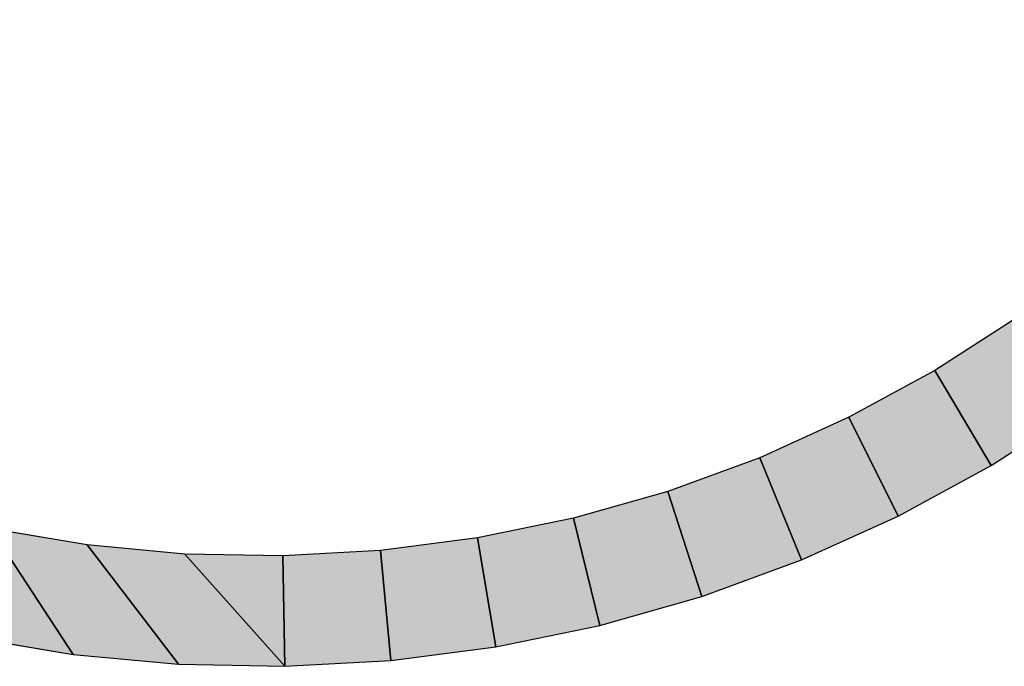
# Model space of a CAD drawing. Extents: x 0 to 594, y 0 to 420.
# Drawn here: x 240 to 241, y 367 to 367 of the extents above; entities that cross this region are included whole.
import ezdxf

# ---------------------------------------------------------------- set-up
doc = ezdxf.new("R2010")
doc.units = 0
doc.layers.get('0').update_dxf_attribs({"linetype": 'CONTINUOUS'})

msp = doc.modelspace()

# ---------------------------------------------------------------- linework, layer by layer
at = {"color": 7, "ltscale": 0.002768}
for p, q in [((241.2353, 367.1185), (241.1422, 367.0585)), ((241.2353, 367.1185), (241.1422, 367.0585)), ((241.2353, 367.1185), (241.1422, 367.0585)), ((241.1422, 367.0585), (241.045, 367.0055)), ((241.1422, 367.0585), (241.045, 367.0055)), ((241.1422, 367.0585), (241.045, 367.0055)), ((241.045, 367.0055), (240.9441, 366.9599)), ((241.045, 367.0055), (240.9441, 366.9599)), ((241.045, 367.0055), (240.9441, 366.9599)), ((240.9441, 366.9599), (240.8401, 366.9218)), ((240.9441, 366.9599), (240.8401, 366.9218)), ((240.9441, 366.9599), (240.8401, 366.9218)), ((240.8401, 366.9218), (240.7336, 366.8915)), ((240.8401, 366.9218), (240.7336, 366.8915)), ((240.8401, 366.9218), (240.7336, 366.8915)), ((240.1839, 366.8613), (240.0747, 366.8796)), ((240.1839, 366.8613), (240.0747, 366.8796)), ((240.1839, 366.8613), (240.0747, 366.8796)), ((240.6252, 366.8693), (240.5154, 366.855)), ((240.6252, 366.8693), (240.5154, 366.855)), ((240.6252, 366.8693), (240.5154, 366.855)), ((240.2942, 366.851), (240.1839, 366.8613)), ((240.2942, 366.851), (240.1839, 366.8613)), ((240.2942, 366.851), (240.1839, 366.8613)), ((240.5154, 366.855), (240.4049, 366.8489)), ((240.5154, 366.855), (240.4049, 366.8489)), ((240.5154, 366.855), (240.4049, 366.8489)), ((240.4049, 366.8489), (240.2942, 366.851)), ((240.4049, 366.8489), (240.2942, 366.851)), ((240.4049, 366.8489), (240.2942, 366.851))]:
    msp.add_line(p, q, dxfattribs=at)
at = {"color": 7, "ltscale": 0.003121}
for p, q in [((241.1422, 367.0585), (241.2059, 366.9511)), ((241.2059, 366.9511), (241.1422, 367.0585)), ((241.2059, 366.9511), (241.1422, 367.0585)), ((241.1422, 367.0585), (241.2059, 366.9511))]:
    msp.add_line(p, q, dxfattribs=at)
at = {"color": 7, "ltscale": 0.002999}
for p, q in [((241.2059, 366.9511), (241.3067, 367.0161)), ((241.2059, 366.9511), (241.3067, 367.0161)), ((241.2059, 366.9511), (241.3067, 367.0161)), ((240.9913, 366.8444), (241.1006, 366.8938)), ((240.9913, 366.8444), (241.1006, 366.8938)), ((240.9913, 366.8444), (241.1006, 366.8938)), ((240.7633, 366.7703), (240.8787, 366.8031)), ((240.7633, 366.7703), (240.8787, 366.8031)), ((240.7633, 366.7703), (240.8787, 366.8031)), ((240.6458, 366.7462), (240.7633, 366.7703)), ((240.6458, 366.7462), (240.7633, 366.7703)), ((240.6458, 366.7462), (240.7633, 366.7703)), ((240.0495, 366.7574), (240.1678, 366.7375)), ((240.0495, 366.7574), (240.1678, 366.7375)), ((240.0495, 366.7574), (240.1678, 366.7375)), ((240.2872, 366.7264), (240.4071, 366.7241)), ((240.2872, 366.7264), (240.4071, 366.7241)), ((240.2872, 366.7264), (240.4071, 366.7241))]:
    msp.add_line(p, q, dxfattribs=at)
at = {"color": 7, "ltscale": 0.003119}
for p, q in [((241.045, 367.0055), (241.1006, 366.8938)), ((241.1006, 366.8938), (241.045, 367.0055)), ((241.1006, 366.8938), (241.045, 367.0055)), ((241.045, 367.0055), (241.1006, 366.8938)), ((240.4071, 366.7241), (240.4049, 366.8489)), ((240.4049, 366.8489), (240.4071, 366.7241)), ((240.4049, 366.8489), (240.4071, 366.7241)), ((240.4071, 366.7241), (240.4049, 366.8489))]:
    msp.add_line(p, q, dxfattribs=at)
at = {"color": 7, "ltscale": 0.00312}
for p, q in [((240.9441, 366.9599), (240.9913, 366.8444)), ((240.9913, 366.8444), (240.9441, 366.9599)), ((240.9913, 366.8444), (240.9441, 366.9599)), ((240.9441, 366.9599), (240.9913, 366.8444)), ((240.8401, 366.9218), (240.8787, 366.8031)), ((240.8787, 366.8031), (240.8401, 366.9218)), ((240.8787, 366.8031), (240.8401, 366.9218)), ((240.8401, 366.9218), (240.8787, 366.8031)), ((240.7336, 366.8915), (240.7633, 366.7703)), ((240.7633, 366.7703), (240.7336, 366.8915)), ((240.7633, 366.7703), (240.7336, 366.8915)), ((240.7336, 366.8915), (240.7633, 366.7703)), ((240.6252, 366.8693), (240.6458, 366.7462)), ((240.6458, 366.7462), (240.6252, 366.8693)), ((240.6458, 366.7462), (240.6252, 366.8693)), ((240.6252, 366.8693), (240.6458, 366.7462)), ((240.5154, 366.855), (240.5269, 366.7307)), ((240.5269, 366.7307), (240.5154, 366.855)), ((240.5269, 366.7307), (240.5154, 366.855)), ((240.5154, 366.855), (240.5269, 366.7307))]:
    msp.add_line(p, q, dxfattribs=at)
at = {"color": 7, "ltscale": 0.002998}
for p, q in [((241.1006, 366.8938), (241.2059, 366.9511)), ((241.1006, 366.8938), (241.2059, 366.9511)), ((241.1006, 366.8938), (241.2059, 366.9511)), ((240.8787, 366.8031), (240.9913, 366.8444)), ((240.8787, 366.8031), (240.9913, 366.8444)), ((240.8787, 366.8031), (240.9913, 366.8444)), ((240.5269, 366.7307), (240.6458, 366.7462)), ((240.5269, 366.7307), (240.6458, 366.7462)), ((240.5269, 366.7307), (240.6458, 366.7462)), ((240.1678, 366.7375), (240.2872, 366.7264)), ((240.1678, 366.7375), (240.2872, 366.7264)), ((240.1678, 366.7375), (240.2872, 366.7264)), ((240.4071, 366.7241), (240.5269, 366.7307)), ((240.4071, 366.7241), (240.5269, 366.7307)), ((240.4071, 366.7241), (240.5269, 366.7307))]:
    msp.add_line(p, q, dxfattribs=at)
at = {"color": 7, "ltscale": 0.002767}
msp.add_line((240.7336, 366.8915), (240.6252, 366.8693), dxfattribs=at)
msp.add_line((240.7336, 366.8915), (240.6252, 366.8693), dxfattribs=at)
msp.add_line((240.7336, 366.8915), (240.6252, 366.8693), dxfattribs=at)
at = {"color": 7, "ltscale": 0.004247}
for p, q in [((240.0747, 366.8796), (240.1678, 366.7375)), ((240.1678, 366.7375), (240.0747, 366.8796)), ((240.1678, 366.7375), (240.0747, 366.8796)), ((240.0747, 366.8796), (240.1678, 366.7375)), ((240.1839, 366.8613), (240.2872, 366.7264)), ((240.2872, 366.7264), (240.1839, 366.8613)), ((240.2872, 366.7264), (240.1839, 366.8613)), ((240.1839, 366.8613), (240.2872, 366.7264)), ((240.2942, 366.851), (240.4071, 366.7241)), ((240.4071, 366.7241), (240.2942, 366.851)), ((240.4071, 366.7241), (240.2942, 366.851)), ((240.2942, 366.851), (240.4071, 366.7241))]:
    msp.add_line(p, q, dxfattribs=at)
at = {"color": 7}
for points in [[(241.8714, 368.2358), (241.8592, 368.1257), (241.8388, 368.0169), (241.8105, 367.9099), (241.7743, 367.8052), (241.7305, 367.7036), (241.6794, 367.6054), (241.6211, 367.5113), (241.556, 367.4217), (241.4844, 367.3372), (241.4069, 367.2582), (241.3237, 367.1852), (241.2353, 367.1185), (241.1422, 367.0585), (241.045, 367.0055), (240.9441, 366.9599), (240.8401, 366.9218), (240.7336, 366.8915), (240.6252, 366.8693), (240.5154, 366.855), (240.4049, 366.8489), (240.2942, 366.851), (240.1839, 366.8613), (240.0747, 366.8796)], [(240.0495, 366.7574), (240.1678, 366.7375), (240.2872, 366.7264), (240.4071, 366.7241), (240.5269, 366.7307), (240.6458, 366.7462), (240.7633, 366.7703), (240.8787, 366.8031), (240.9913, 366.8444), (241.1006, 366.8938), (241.2059, 366.9511), (241.3067, 367.0161), (241.4025, 367.0884), (241.4926, 367.1675), (241.5766, 367.2531), (241.6541, 367.3447), (241.7246, 367.4417), (241.7878, 367.5436), (241.8433, 367.65), (241.8907, 367.7601), (241.9299, 367.8735), (241.9606, 367.9895), (241.9826, 368.1074), (241.9959, 368.2266)]]:
    msp.add_lwpolyline(points, dxfattribs=at)
for points in [[(241.2059, 366.9511), (241.3067, 367.0161), (241.1422, 367.0585), (241.2353, 367.1185)], [(241.1006, 366.8938), (241.2059, 366.9511), (241.045, 367.0055), (241.1422, 367.0585)], [(240.9913, 366.8444), (241.1006, 366.8938), (240.9441, 366.9599), (241.045, 367.0055)], [(240.8787, 366.8031), (240.9913, 366.8444), (240.8401, 366.9218), (240.9441, 366.9599)], [(240.7633, 366.7703), (240.8787, 366.8031), (240.7336, 366.8915), (240.8401, 366.9218)], [(240.0495, 366.7574), (240.1678, 366.7375), (239.9672, 366.906), (240.0747, 366.8796)], [(240.6458, 366.7462), (240.7633, 366.7703), (240.6252, 366.8693), (240.7336, 366.8915)], [(240.1678, 366.7375), (240.2872, 366.7264), (240.0747, 366.8796), (240.1839, 366.8613)], [(240.5269, 366.7307), (240.6458, 366.7462), (240.5154, 366.855), (240.6252, 366.8693)], [(240.2872, 366.7264), (240.4071, 366.7241), (240.1839, 366.8613), (240.2942, 366.851)], [(240.4071, 366.7241), (240.5269, 366.7307), (240.4049, 366.8489), (240.5154, 366.855)], [(240.4071, 366.7241), (240.4049, 366.8489), (240.2942, 366.851)]]:
    msp.add_solid(points, dxfattribs=at)

doc.saveas('drawing.dxf')
